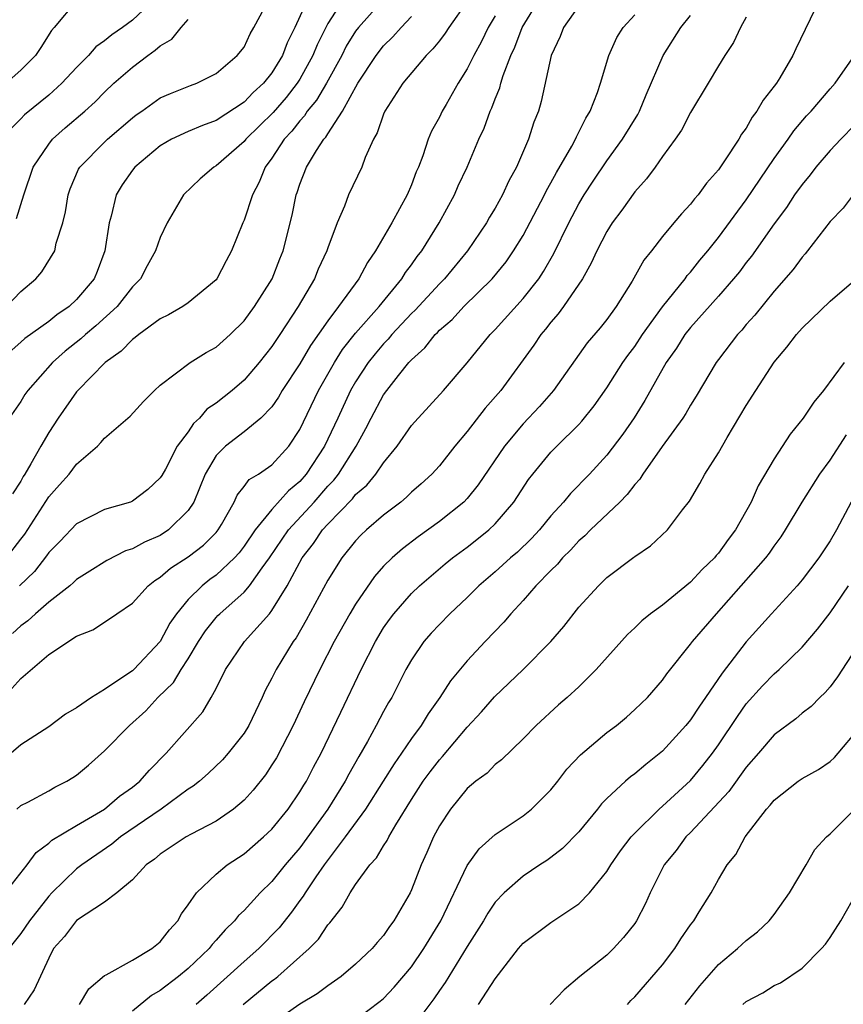
# Model space of a CAD drawing. Units: inches. Extents: x 2497329 to 2499000, y 1479000 to 1482000.
# Drawn here: x 2498137 to 2498196, y 1479215 to 1479286 of the extents above; entities that cross this region are included whole.
import ezdxf

# ---------------------------------------------------------------- set-up
doc = ezdxf.new("R2010")
doc.units = ezdxf.units.IN
doc.header["$MEASUREMENT"] = 0
doc.layers.add('LD24961479_2ft', color=164, linetype='Continuous')

msp = doc.modelspace()

# ---------------------------------------------------------------- linework, layer by layer
at = {"layer": 'LD24961479_2ft'}
for points, elevation in [([(2498157.547, 1479287), (2498156.633, 1479285), (2498156.101, 1479283.899), (2498155.76, 1479283), (2498155, 1479281.762), (2498154.396, 1479281), (2498153.66, 1479280.34), (2498153, 1479279.66), (2498151, 1479278.338), (2498150.016, 1479277.984), (2498149, 1479277.541), (2498147.805, 1479277), (2498147, 1479276.531), (2498145.167, 1479275), (2498145, 1479274.784), (2498144.279, 1479273.721), (2498143.846, 1479273), (2498143.472, 1479271.472), (2498143.328, 1479271), (2498143.025, 1479269), (2498142.472, 1479267.528), (2498142.258, 1479267), (2498141, 1479265.5), (2498140.457, 1479265), (2498139.58, 1479264.42), (2498139, 1479263.935), (2498137.28, 1479262.72), (2498137, 1479262.457), (2498135.323, 1479261)], 8396), ([(2498146.567, 1479287), (2498145, 1479285.514), (2498144.299, 1479285), (2498143.518, 1479284.483), (2498143, 1479284.039), (2498142.381, 1479283.619), (2498141.847, 1479283), (2498141, 1479282.142), (2498139.949, 1479281), (2498139, 1479280.141), (2498137.265, 1479278.735), (2498137, 1479278.447), (2498135.549, 1479277)], 8402), ([(2498141, 1479286.906), (2498139.4, 1479285), (2498139.204, 1479284.796), (2498138.43, 1479283.57), (2498138.048, 1479283), (2498137, 1479281.953), (2498135.955, 1479281)], 8404), ([(2498135.977, 1479265), (2498137, 1479266.081), (2498138.085, 1479267), (2498138.518, 1479267.482), (2498139.434, 1479269), (2498139.542, 1479269.542), (2498140.015, 1479271), (2498140.207, 1479271.793), (2498140.394, 1479273), (2498140.549, 1479273.451), (2498141.141, 1479274.859), (2498141.225, 1479275), (2498143, 1479276.796), (2498143.215, 1479277), (2498145, 1479278.538), (2498145.263, 1479278.737), (2498145.668, 1479279), (2498147, 1479279.957), (2498147.722, 1479280.278), (2498149.157, 1479280.843), (2498149.63, 1479281), (2498151, 1479281.712), (2498152.521, 1479283), (2498153, 1479283.592), (2498153.444, 1479284.556), (2498153.712, 1479285), (2498154.782, 1479287)], 8398), ([(2498160.116, 1479287), (2498159, 1479285.296), (2498158.233, 1479283.766), (2498157.938, 1479283), (2498157, 1479281.293), (2498156.817, 1479281), (2498156.012, 1479279.988), (2498155.08, 1479278.921), (2498153.122, 1479277), (2498153, 1479276.838), (2498151, 1479275.092), (2498150.833, 1479275), (2498149.853, 1479274.148), (2498148.67, 1479273), (2498147.496, 1479271), (2498147, 1479269.958), (2498146.667, 1479269), (2498146.067, 1479267.933), (2498145.577, 1479267), (2498145, 1479266.412), (2498143.907, 1479265), (2498142.381, 1479263.619), (2498141.639, 1479263), (2498141.314, 1479262.686), (2498140.192, 1479261.808), (2498139.276, 1479261), (2498137.508, 1479259), (2498137.302, 1479258.698), (2498137, 1479258.194), (2498136.177, 1479257)], 8394), ([(2498136.37, 1479237.63), (2498137, 1479238.363), (2498139, 1479240.068), (2498141, 1479241.391), (2498142.158, 1479241.842), (2498143.37, 1479242.63), (2498143.885, 1479243), (2498145, 1479243.742), (2498146.136, 1479245), (2498146.62, 1479245.38), (2498147, 1479245.605), (2498147.739, 1479246.261), (2498149, 1479247.066), (2498150.102, 1479247.899), (2498151, 1479248.807), (2498151.159, 1479249), (2498151.398, 1479249.398), (2498152.287, 1479251), (2498152.503, 1479251.497), (2498153, 1479252.101), (2498153.379, 1479252.621), (2498154.028, 1479253), (2498155, 1479253.676), (2498156.202, 1479255), (2498157, 1479256.188), (2498158.333, 1479259), (2498159.481, 1479261), (2498160.07, 1479261.93), (2498161, 1479263.091), (2498162.68, 1479265), (2498164.303, 1479267), (2498164.563, 1479267.438), (2498165, 1479268.005), (2498165.413, 1479268.587), (2498165.749, 1479269), (2498166.995, 1479271), (2498168.074, 1479273), (2498168.355, 1479273.645), (2498168.982, 1479275), (2498169.834, 1479277), (2498170.211, 1479277.789), (2498170.641, 1479279), (2498170.763, 1479279.237), (2498171, 1479279.895), (2498171.325, 1479280.675), (2498171.402, 1479281), (2498171.569, 1479281.569), (2498172.115, 1479283), (2498172.406, 1479283.594), (2498172.932, 1479285), (2498174.149, 1479287)], 8384), ([(2498162.985, 1479287), (2498161.211, 1479285), (2498161, 1479284.726), (2498160.331, 1479283.669), (2498160.004, 1479283), (2498158.909, 1479281), (2498158.206, 1479279.794), (2498157.532, 1479279), (2498157.334, 1479278.666), (2498157, 1479278.324), (2498156.423, 1479277.577), (2498155.875, 1479277), (2498155, 1479275.648), (2498154.522, 1479275), (2498154.093, 1479273.907), (2498153.612, 1479273), (2498153, 1479271.192), (2498152.906, 1479271), (2498152.112, 1479269), (2498151.715, 1479268.285), (2498151.063, 1479267), (2498151, 1479266.922), (2498149, 1479265.275), (2498148.61, 1479265), (2498147.591, 1479264.409), (2498147, 1479264.135), (2498145.451, 1479263), (2498145.207, 1479262.793), (2498145, 1479262.656), (2498144.198, 1479261.802), (2498143.047, 1479261), (2498141.093, 1479259), (2498141, 1479258.892), (2498139.675, 1479257), (2498139, 1479255.993), (2498138.43, 1479255), (2498137.727, 1479253.727), (2498137.294, 1479253), (2498137.174, 1479252.826), (2498137, 1479252.503), (2498136.403, 1479251.596)], 8392), ([(2498169, 1479286.852), (2498167.686, 1479285), (2498167.415, 1479284.585), (2498167, 1479284.037), (2498166.539, 1479283.461), (2498166.054, 1479283), (2498164.379, 1479281), (2498163.091, 1479279), (2498163, 1479278.787), (2498162.549, 1479277.451), (2498162.279, 1479277), (2498161.694, 1479275.694), (2498161.45, 1479275), (2498160.493, 1479273), (2498160.194, 1479272.194), (2498159.665, 1479271), (2498159, 1479269.211), (2498158.937, 1479269), (2498158.324, 1479267.675), (2498158.044, 1479267), (2498156.873, 1479265), (2498155.575, 1479263), (2498155, 1479262.142), (2498154.09, 1479261), (2498153, 1479259.735), (2498152.144, 1479259), (2498151, 1479258.091), (2498150.346, 1479257.654), (2498149.81, 1479257), (2498149.382, 1479256.618), (2498149, 1479256.041), (2498148.221, 1479255), (2498147.364, 1479253.364), (2498147.108, 1479252.892), (2498147, 1479252.724), (2498146.096, 1479251.904), (2498145, 1479251.054), (2498144.859, 1479251), (2498143, 1479250.461), (2498141, 1479249.446), (2498139.812, 1479248.188), (2498139, 1479247.372), (2498138.855, 1479247.145), (2498137.978, 1479246.022), (2498136.898, 1479245)], 8388), ([(2498194.242, 1479287), (2498192.538, 1479283.462), (2498192.34, 1479283), (2498191.404, 1479281.404), (2498191.156, 1479281), (2498191, 1479280.788), (2498190.204, 1479279.796), (2498189.765, 1479279), (2498189.431, 1479278.569), (2498189, 1479277.798), (2498188.653, 1479277.347), (2498188.463, 1479277), (2498187.448, 1479275.448), (2498187, 1479274.803), (2498186.15, 1479273.85), (2498185.539, 1479273), (2498185.282, 1479272.718), (2498185, 1479272.339), (2498184.349, 1479271.651), (2498183.801, 1479271), (2498183, 1479270.019), (2498182.209, 1479269), (2498181.663, 1479268.337), (2498180.824, 1479266.823), (2498179.665, 1479265), (2498179, 1479264.09), (2498178.52, 1479263.48), (2498177.601, 1479262.399), (2498175.189, 1479259), (2498174.167, 1479257.833), (2498173, 1479256.599), (2498171.66, 1479255), (2498169.778, 1479252.222), (2498169, 1479251.263), (2498168.748, 1479251), (2498167, 1479249.609), (2498165.482, 1479248.518), (2498164.348, 1479247.652), (2498163.611, 1479247), (2498163, 1479246.394), (2498162.342, 1479245.658), (2498161, 1479243.691), (2498160.589, 1479243), (2498159.468, 1479241), (2498158.429, 1479239), (2498157.316, 1479236.683), (2498156.533, 1479235), (2498155.317, 1479232.683), (2498155, 1479232.165), (2498154.539, 1479231.461), (2498153.654, 1479230.346), (2498153, 1479229.634), (2498152.255, 1479229), (2498151, 1479228.134), (2498149.201, 1479227.201), (2498148.844, 1479227), (2498147, 1479225.772), (2498146.589, 1479225.41), (2498145.976, 1479225), (2498145, 1479223.922), (2498143.893, 1479223), (2498143, 1479222.339), (2498141, 1479221.02), (2498140.123, 1479219.877), (2498139.357, 1479219), (2498139, 1479218.328), (2498137.961, 1479216.039), (2498137.232, 1479215)], 8374), ([(2498177, 1479286.559), (2498175.892, 1479285), (2498175.647, 1479284.353), (2498175.012, 1479283), (2498174.301, 1479279.699), (2498174.096, 1479279), (2498173.782, 1479278.218), (2498173.391, 1479277), (2498172.52, 1479275), (2498171.98, 1479274.021), (2498171.524, 1479273), (2498171, 1479272.051), (2498170.6, 1479271.4), (2498170.379, 1479271), (2498169.017, 1479269), (2498167.363, 1479267), (2498167, 1479266.639), (2498165.26, 1479264.74), (2498165, 1479264.505), (2498163.605, 1479263), (2498163.337, 1479262.663), (2498163, 1479262.333), (2498162.39, 1479261.61), (2498161.906, 1479261), (2498161, 1479259.617), (2498160.642, 1479259), (2498159.72, 1479257), (2498158.77, 1479255), (2498157.465, 1479253), (2498157, 1479252.461), (2498156.19, 1479251.81), (2498155, 1479250.474), (2498153.788, 1479249), (2498153, 1479247.84), (2498152.641, 1479247.359), (2498152.321, 1479247), (2498151, 1479245.759), (2498150.559, 1479245.441), (2498149.99, 1479245), (2498149, 1479244.025), (2498148.153, 1479243), (2498147.69, 1479242.31), (2498147, 1479241.014), (2498145.095, 1479239), (2498145, 1479238.912), (2498144.684, 1479238.684), (2498143, 1479237.563), (2498142.075, 1479237), (2498141, 1479236.264), (2498140.203, 1479235.797), (2498139, 1479234.891), (2498137, 1479233.613), (2498136.304, 1479233)], 8382), ([(2498135.889, 1479223), (2498137.45, 1479225), (2498138.108, 1479225.892), (2498139, 1479226.552), (2498139.232, 1479226.768), (2498141, 1479227.832), (2498143, 1479229.003), (2498144.077, 1479229.923), (2498145, 1479230.565), (2498145.541, 1479231), (2498146.215, 1479231.785), (2498147.418, 1479233), (2498150.043, 1479235.957), (2498150.657, 1479237), (2498151, 1479237.647), (2498151.667, 1479239), (2498153.029, 1479241), (2498154.818, 1479243), (2498155, 1479243.223), (2498156.084, 1479245), (2498157.17, 1479247), (2498157.982, 1479248.018), (2498158.634, 1479249), (2498159, 1479249.408), (2498160.77, 1479251.23), (2498161, 1479251.532), (2498161.793, 1479252.207), (2498162.447, 1479253), (2498163, 1479253.812), (2498163.974, 1479255), (2498165, 1479256.475), (2498165.242, 1479256.757), (2498167.307, 1479259), (2498169, 1479260.985), (2498170.643, 1479263), (2498171, 1479263.358), (2498173, 1479265.573), (2498174.121, 1479267), (2498174.474, 1479267.526), (2498175.201, 1479268.799), (2498176.274, 1479271), (2498177, 1479272.36), (2498177.383, 1479273), (2498178.017, 1479273.984), (2498179, 1479275.456), (2498180.131, 1479277), (2498181.225, 1479278.775), (2498181.341, 1479279), (2498181.824, 1479280.176), (2498183.042, 1479283), (2498184.309, 1479285), (2498185, 1479285.865)], 8378), ([(2498135.985, 1479247), (2498137, 1479248.335), (2498137.297, 1479248.704), (2498139, 1479251.363), (2498139.779, 1479252.221), (2498140.458, 1479253), (2498141, 1479253.704), (2498142.491, 1479255), (2498142.746, 1479255.254), (2498143, 1479255.569), (2498144.838, 1479257.162), (2498145.802, 1479258.197), (2498146.581, 1479259), (2498147, 1479259.378), (2498149.138, 1479261), (2498150.293, 1479261.707), (2498151, 1479262.097), (2498152.004, 1479263), (2498153, 1479263.976), (2498153.758, 1479265), (2498155.016, 1479267), (2498155.567, 1479268.433), (2498155.803, 1479269), (2498156.442, 1479271.558), (2498156.737, 1479273), (2498156.812, 1479273.188), (2498157, 1479273.774), (2498157.481, 1479275), (2498158.193, 1479276.193), (2498158.718, 1479277), (2498158.857, 1479277.143), (2498159, 1479277.383), (2498160.055, 1479279), (2498161.16, 1479281), (2498162.464, 1479283), (2498163, 1479283.686), (2498163.672, 1479284.327), (2498164.262, 1479285), (2498165, 1479285.783)], 8390), ([(2498189, 1479285.747), (2498188.572, 1479285), (2498188.075, 1479283.925), (2498187.449, 1479283), (2498187, 1479282.263), (2498186.267, 1479281), (2498185, 1479278.915), (2498184.346, 1479277.654), (2498183.898, 1479277), (2498183, 1479275.769), (2498182.469, 1479275), (2498181.852, 1479274.149), (2498181, 1479273.224), (2498180.077, 1479271.923), (2498179.383, 1479271), (2498179, 1479270.388), (2498178.29, 1479269), (2498177.891, 1479268.11), (2498177.251, 1479267), (2498175.903, 1479265), (2498175.523, 1479264.477), (2498175, 1479263.893), (2498174.61, 1479263.39), (2498174.273, 1479263), (2498173.766, 1479262.234), (2498171.397, 1479259), (2498170.28, 1479257.72), (2498169, 1479256.045), (2498168.121, 1479255), (2498167, 1479253.6), (2498166.453, 1479253), (2498165.696, 1479252.304), (2498165, 1479251.704), (2498164.652, 1479251.348), (2498164.233, 1479251), (2498163, 1479250.051), (2498161.788, 1479249), (2498161.38, 1479248.62), (2498161, 1479248.212), (2498160.016, 1479247), (2498159, 1479245.395), (2498157.463, 1479242.537), (2498156.726, 1479241.274), (2498156.523, 1479241), (2498155.293, 1479239), (2498155, 1479238.391), (2498154.51, 1479237.49), (2498154.298, 1479237), (2498153.348, 1479235), (2498153, 1479234.439), (2498151.876, 1479233), (2498151.466, 1479232.534), (2498150.439, 1479231.561), (2498149.799, 1479231), (2498149.358, 1479230.641), (2498149, 1479230.424), (2498147.074, 1479229), (2498144.149, 1479227), (2498143.525, 1479226.475), (2498141.366, 1479225), (2498141, 1479224.711), (2498139.232, 1479223), (2498139, 1479222.759), (2498137.62, 1479221), (2498137, 1479220.084), (2498136.145, 1479219)], 8376), ([(2498171, 1479285.837), (2498170.505, 1479285), (2498170.012, 1479283.988), (2498169.461, 1479283), (2498169, 1479282.036), (2498168.356, 1479281), (2498167.481, 1479279.481), (2498167.209, 1479279), (2498167, 1479278.566), (2498166.434, 1479277.567), (2498166.2, 1479277), (2498165.815, 1479275.816), (2498165.498, 1479275), (2498165.346, 1479274.654), (2498165, 1479273.72), (2498164.695, 1479273), (2498163.587, 1479271), (2498162.426, 1479269), (2498161.84, 1479268.159), (2498161.234, 1479267), (2498159.778, 1479265), (2498159, 1479263.988), (2498157.776, 1479262.224), (2498157, 1479260.911), (2498155.745, 1479259), (2498155.478, 1479258.522), (2498155, 1479257.822), (2498154.194, 1479257), (2498153, 1479256.036), (2498151.666, 1479255), (2498151, 1479254.324), (2498150.21, 1479253), (2498149.399, 1479251), (2498149, 1479250.393), (2498147.591, 1479249), (2498147, 1479248.613), (2498145.869, 1479248.132), (2498145, 1479247.645), (2498144.503, 1479247.497), (2498143.18, 1479246.82), (2498141.946, 1479246.053), (2498141, 1479245.443), (2498140.775, 1479245.225), (2498140.511, 1479245), (2498139, 1479243.824), (2498138.052, 1479243), (2498137.514, 1479242.486), (2498137, 1479242.123), (2498136.417, 1479241.583)], 8386), ([(2498136.689, 1479271.312), (2498137.211, 1479273), (2498137.894, 1479275), (2498139, 1479276.64), (2498139.284, 1479277), (2498140.183, 1479277.817), (2498141.584, 1479279), (2498142.326, 1479279.674), (2498143, 1479280.36), (2498143.682, 1479281), (2498145, 1479282.163), (2498146.11, 1479283), (2498146.635, 1479283.365), (2498147, 1479283.696), (2498147.827, 1479284.173), (2498148.496, 1479285), (2498149, 1479285.585)], 8400), ([(2498136.717, 1479229), (2498137, 1479229.251), (2498137.495, 1479229.495), (2498139, 1479230.313), (2498139.436, 1479230.564), (2498140.311, 1479231), (2498140.743, 1479231.257), (2498141, 1479231.436), (2498141.85, 1479232.15), (2498143, 1479233.168), (2498144.799, 1479235), (2498145.954, 1479236.046), (2498146.835, 1479237), (2498147.936, 1479238.064), (2498148.505, 1479239), (2498149, 1479239.771), (2498149.745, 1479241), (2498150.233, 1479241.767), (2498151, 1479242.731), (2498151.13, 1479242.87), (2498151.258, 1479243), (2498153, 1479244.533), (2498153.396, 1479245), (2498154.296, 1479246.296), (2498154.817, 1479247), (2498156.195, 1479249), (2498158.022, 1479251), (2498159, 1479252.137), (2498159.431, 1479252.569), (2498159.76, 1479253), (2498161.027, 1479255), (2498161.739, 1479256.261), (2498162.11, 1479257), (2498163, 1479258.685), (2498163.227, 1479259), (2498164.07, 1479260.069), (2498164.822, 1479261), (2498165, 1479261.199), (2498165.963, 1479262.037), (2498166.701, 1479263), (2498166.858, 1479263.142), (2498167, 1479263.303), (2498167.915, 1479264.085), (2498168.755, 1479265), (2498170.775, 1479267), (2498171.779, 1479268.221), (2498172.319, 1479269), (2498173, 1479270.103), (2498174.529, 1479273), (2498174.678, 1479273.322), (2498175, 1479273.877), (2498175.389, 1479274.611), (2498176.486, 1479276.486), (2498176.759, 1479277), (2498176.823, 1479277.177), (2498177, 1479277.497), (2498177.495, 1479278.504), (2498177.817, 1479279), (2498178.337, 1479280.337), (2498178.556, 1479281), (2498179.137, 1479283), (2498179.725, 1479284.275), (2498180.178, 1479285), (2498181, 1479285.896)], 8380), ([(2498141.212, 1479215), (2498141.872, 1479216.128), (2498143, 1479217.075), (2498143.127, 1479217.127), (2498145, 1479218.179), (2498146.391, 1479219), (2498147, 1479219.487), (2498147.653, 1479220.347), (2498148.267, 1479221), (2498148.517, 1479221.484), (2498149, 1479222.135), (2498149.595, 1479223), (2498151, 1479224.339), (2498151.796, 1479225), (2498153, 1479225.787), (2498154.402, 1479227), (2498155, 1479227.567), (2498156.156, 1479229), (2498157, 1479230.225), (2498157.285, 1479230.715), (2498157.474, 1479231), (2498157.986, 1479232.013), (2498158.52, 1479233), (2498159.946, 1479235.946), (2498161.398, 1479239), (2498162.412, 1479241), (2498163, 1479241.975), (2498163.417, 1479242.583), (2498163.732, 1479243), (2498165, 1479244.454), (2498165.576, 1479245), (2498167.426, 1479246.574), (2498167.95, 1479247), (2498169, 1479247.773), (2498169.693, 1479248.307), (2498170.541, 1479249), (2498171, 1479249.446), (2498172.329, 1479251), (2498173.389, 1479252.611), (2498173.691, 1479253), (2498175, 1479254.569), (2498175.42, 1479255), (2498177, 1479256.553), (2498177.216, 1479256.784), (2498178.104, 1479257.896), (2498179, 1479259.176), (2498180.158, 1479261), (2498180.5, 1479261.5), (2498181, 1479262.145), (2498181.57, 1479263), (2498183, 1479264.978), (2498184.614, 1479267), (2498184.768, 1479267.232), (2498185, 1479267.481), (2498185.665, 1479268.335), (2498186.233, 1479269), (2498187, 1479269.959), (2498189, 1479272.65), (2498191, 1479275.603), (2498192.001, 1479277), (2498192.406, 1479277.593), (2498193.325, 1479278.675), (2498193.636, 1479279), (2498195, 1479280.608), (2498195.356, 1479281), (2498196.745, 1479283)], 8372), ([(2498197.738, 1479279), (2498195.765, 1479277), (2498195, 1479276.184), (2498193.992, 1479275), (2498193.566, 1479274.434), (2498193, 1479273.761), (2498192.461, 1479273), (2498191.887, 1479272.113), (2498191, 1479270.937), (2498189.374, 1479268.626), (2498189, 1479268.167), (2498188.5, 1479267.499), (2498188.091, 1479267), (2498187, 1479265.752), (2498185, 1479263.507), (2498184.602, 1479263), (2498183.987, 1479262.013), (2498183.254, 1479261), (2498181.73, 1479258.27), (2498180.959, 1479257.041), (2498180.139, 1479255.861), (2498179, 1479254.362), (2498177.75, 1479253), (2498176.393, 1479251.608), (2498175.907, 1479251), (2498175, 1479250.008), (2498174.169, 1479249), (2498173.604, 1479248.396), (2498172.589, 1479247.41), (2498172.11, 1479247), (2498171, 1479245.991), (2498169.836, 1479245), (2498169, 1479244.168), (2498167.752, 1479243), (2498167, 1479242.233), (2498166.403, 1479241.597), (2498165.886, 1479241), (2498165, 1479239.695), (2498164.608, 1479239), (2498163.586, 1479237), (2498163.364, 1479236.636), (2498163, 1479235.981), (2498162.483, 1479235), (2498161.853, 1479233.853), (2498161.222, 1479232.778), (2498160.502, 1479231.499), (2498160.253, 1479231), (2498159.006, 1479229), (2498157, 1479226.227), (2498155.957, 1479225), (2498155, 1479223.803), (2498154.158, 1479223), (2498153, 1479221.739), (2498152.615, 1479221.386), (2498152.326, 1479221), (2498151.644, 1479220.356), (2498151, 1479219.596), (2498150.711, 1479219.289), (2498150.502, 1479219), (2498149, 1479217.578), (2498148.315, 1479217), (2498147, 1479215.994), (2498146.365, 1479215.635), (2498145, 1479214.525)], 8370), ([(2498196.646, 1479273), (2498195.946, 1479272.054), (2498195, 1479271.11), (2498193.393, 1479269), (2498193.216, 1479268.784), (2498193, 1479268.556), (2498192.346, 1479267.654), (2498191, 1479266.115), (2498189.604, 1479264.396), (2498189, 1479263.709), (2498188.681, 1479263.319), (2498188.376, 1479263), (2498187, 1479261.209), (2498186.846, 1479261), (2498185.408, 1479258.592), (2498185, 1479257.938), (2498184.668, 1479257.332), (2498184.456, 1479257), (2498182.973, 1479254.973), (2498181.572, 1479253), (2498181.364, 1479252.636), (2498181, 1479252.261), (2498180.465, 1479251.535), (2498179.931, 1479251), (2498177.843, 1479249), (2498177.432, 1479248.568), (2498177, 1479248.213), (2498176.42, 1479247.58), (2498175.828, 1479247), (2498175.459, 1479246.541), (2498175, 1479246.106), (2498173.912, 1479245), (2498173, 1479243.941), (2498172.118, 1479243), (2498171.61, 1479242.39), (2498170.282, 1479241), (2498169, 1479239.629), (2498167.801, 1479238.199), (2498167.035, 1479237), (2498166.187, 1479235.813), (2498165.699, 1479235), (2498165, 1479234.056), (2498164.288, 1479233), (2498163.751, 1479232.25), (2498162.983, 1479231), (2498161.706, 1479229), (2498160.247, 1479227), (2498158.736, 1479225), (2498158.142, 1479224.142), (2498157.383, 1479223), (2498157.247, 1479222.753), (2498157, 1479222.44), (2498156.395, 1479221.605), (2498155.51, 1479220.49), (2498154.055, 1479219), (2498153, 1479218.081), (2498150.336, 1479215.664), (2498149.575, 1479215)], 8368), ([(2498152.945, 1479215), (2498155, 1479216.689), (2498155.187, 1479216.813), (2498155.42, 1479217), (2498157.676, 1479219), (2498158.327, 1479219.673), (2498159, 1479220.713), (2498159.139, 1479220.861), (2498160.034, 1479221.966), (2498160.599, 1479223), (2498161, 1479223.601), (2498162.01, 1479225), (2498162.489, 1479225.511), (2498163, 1479226.374), (2498163.254, 1479226.746), (2498163.37, 1479227), (2498163.872, 1479227.871), (2498165, 1479229.686), (2498165.85, 1479231), (2498166.332, 1479231.669), (2498167, 1479232.532), (2498167.231, 1479232.769), (2498169, 1479234.865), (2498170.023, 1479235.976), (2498170.956, 1479237.044), (2498173.005, 1479239), (2498174.988, 1479241), (2498175.916, 1479242.084), (2498177, 1479243.47), (2498178.401, 1479245), (2498179, 1479245.588), (2498180.946, 1479247.054), (2498181, 1479247.108), (2498182.135, 1479247.865), (2498183.35, 1479249), (2498184.433, 1479250.433), (2498184.934, 1479251.066), (2498185.667, 1479252.333), (2498186.021, 1479253), (2498187, 1479254.531), (2498187.625, 1479255.625), (2498189, 1479257.919), (2498189.679, 1479259), (2498191, 1479261.026), (2498191.908, 1479262.092), (2498192.592, 1479263), (2498193, 1479263.458), (2498195, 1479265.396), (2498196.876, 1479267)], 8366), ([(2498196.014, 1479261), (2498194.53, 1479259), (2498193.838, 1479258.162), (2498193.074, 1479257), (2498192.148, 1479255.852), (2498191, 1479254.1), (2498189.85, 1479252.151), (2498189.342, 1479251), (2498188.236, 1479249), (2498187.695, 1479248.305), (2498187, 1479247.342), (2498186.833, 1479247.167), (2498186.71, 1479247), (2498185.836, 1479246.164), (2498185, 1479245.247), (2498183, 1479243.622), (2498182.144, 1479243), (2498181.516, 1479242.484), (2498181, 1479241.983), (2498180.483, 1479241.516), (2498178.244, 1479239), (2498177, 1479237.768), (2498176.165, 1479237), (2498175.538, 1479236.462), (2498173.929, 1479235), (2498173, 1479234.045), (2498171.46, 1479232.54), (2498171, 1479232.197), (2498170.419, 1479231.581), (2498169.625, 1479231), (2498169, 1479230.479), (2498167.799, 1479229), (2498167, 1479227.799), (2498166.582, 1479227), (2498166.11, 1479225.89), (2498165.705, 1479225), (2498165, 1479223.203), (2498164.9, 1479223), (2498163.748, 1479221), (2498163.422, 1479220.578), (2498163, 1479219.948), (2498162.553, 1479219.447), (2498162.19, 1479219), (2498161, 1479217.878), (2498159.971, 1479217), (2498159, 1479216.337), (2498158.241, 1479215.759), (2498157, 1479215.022), (2498155, 1479213.61)], 8364), ([(2498161, 1479213.894), (2498162.768, 1479215.232), (2498163, 1479215.432), (2498163.766, 1479216.234), (2498165, 1479217.702), (2498165.897, 1479219), (2498167.112, 1479221), (2498169, 1479224.959), (2498169.847, 1479226.153), (2498171, 1479227.171), (2498173, 1479228.521), (2498173.607, 1479229), (2498175, 1479230.382), (2498175.496, 1479231), (2498176.142, 1479231.859), (2498177.106, 1479232.894), (2498179, 1479234.476), (2498179.692, 1479235), (2498180.404, 1479235.596), (2498181, 1479236.125), (2498181.911, 1479237), (2498183, 1479238.243), (2498183.308, 1479238.692), (2498185, 1479240.805), (2498185.139, 1479241), (2498186.858, 1479243), (2498190.407, 1479247), (2498190.661, 1479247.339), (2498191, 1479247.843), (2498191.494, 1479248.506), (2498191.811, 1479249), (2498193.007, 1479251), (2498194.273, 1479253), (2498195, 1479253.999), (2498196.181, 1479255.819)], 8362), ([(2498196.526, 1479251), (2498195.469, 1479249), (2498195, 1479248.211), (2498194.201, 1479247), (2498193, 1479245.421), (2498192.644, 1479245), (2498190.799, 1479243), (2498189, 1479240.973), (2498187.26, 1479238.74), (2498186.086, 1479237), (2498185.637, 1479236.363), (2498185, 1479235.397), (2498184.669, 1479235), (2498183, 1479233.152), (2498181.795, 1479232.205), (2498181, 1479231.522), (2498180.696, 1479231.303), (2498180.346, 1479231), (2498179, 1479229.766), (2498178.624, 1479229.377), (2498178.335, 1479229), (2498177, 1479227.379), (2498175.833, 1479226.167), (2498175, 1479225.522), (2498174.696, 1479225.304), (2498174.209, 1479225), (2498173, 1479224.198), (2498171.647, 1479223), (2498171, 1479222.319), (2498170.467, 1479221.533), (2498170.169, 1479221), (2498169, 1479219.147), (2498167.419, 1479216.58), (2498167, 1479216.007), (2498166.594, 1479215.406), (2498165.74, 1479214.26)], 8360), ([(2498169.807, 1479215), (2498171, 1479216.844), (2498172.665, 1479219), (2498173, 1479219.387), (2498175, 1479220.875), (2498177, 1479222.2), (2498177.77, 1479223), (2498179, 1479224.53), (2498179.279, 1479225), (2498179.993, 1479226.007), (2498180.739, 1479227), (2498181, 1479227.284), (2498182.763, 1479229), (2498183, 1479229.202), (2498185, 1479231.059), (2498185.877, 1479232.123), (2498186.565, 1479233), (2498187, 1479233.606), (2498188.361, 1479235.639), (2498189, 1479236.542), (2498190.167, 1479237.833), (2498191, 1479238.69), (2498191.356, 1479239), (2498193, 1479240.608), (2498194.099, 1479241.901), (2498195, 1479243.069), (2498196.32, 1479245)], 8358), ([(2498197.89, 1479242.11), (2498195.535, 1479238.465), (2498195, 1479237.768), (2498194.655, 1479237.345), (2498194.261, 1479237), (2498193.639, 1479236.361), (2498193, 1479235.868), (2498192.537, 1479235.463), (2498191, 1479234.316), (2498189.873, 1479233), (2498189, 1479232.013), (2498187.736, 1479230.264), (2498185, 1479227.325), (2498184.668, 1479227), (2498183.962, 1479226.038), (2498183.113, 1479225), (2498182.112, 1479223), (2498181.763, 1479222.237), (2498181.138, 1479221), (2498181, 1479220.797), (2498180.208, 1479219.791), (2498179.474, 1479219), (2498179, 1479218.544), (2498177.079, 1479217), (2498175.943, 1479216.057), (2498174.932, 1479215)], 8356), ([(2498180.48, 1479215), (2498180.726, 1479215.274), (2498181, 1479215.543), (2498183, 1479217.852), (2498183.879, 1479219), (2498184.306, 1479219.694), (2498185, 1479220.711), (2498185.23, 1479221), (2498185.629, 1479221.629), (2498186.476, 1479223), (2498187, 1479223.953), (2498187.633, 1479225), (2498188.26, 1479225.74), (2498188.919, 1479227), (2498190.447, 1479229), (2498190.719, 1479229.281), (2498191, 1479229.642), (2498192.722, 1479231), (2498193, 1479231.196), (2498194.165, 1479231.835), (2498195, 1479232.404), (2498195.315, 1479232.685), (2498195.594, 1479233), (2498197, 1479234.67)], 8354), ([(2498184.624, 1479215), (2498185.659, 1479216.341), (2498187, 1479217.875), (2498188.369, 1479219), (2498189, 1479219.583), (2498189.791, 1479220.209), (2498190.642, 1479221), (2498191, 1479221.456), (2498192.095, 1479223), (2498193.281, 1479225), (2498193.907, 1479226.093), (2498194.735, 1479227), (2498195, 1479227.237), (2498196.781, 1479229)], 8352), ([(2498188.754, 1479215), (2498189, 1479215.22), (2498190.177, 1479215.823), (2498191, 1479216.353), (2498191.457, 1479216.544), (2498193, 1479217.603), (2498194.387, 1479219), (2498194.673, 1479219.327), (2498195, 1479219.798), (2498195.774, 1479221), (2498197, 1479223.149)], 8350)]:
    msp.add_lwpolyline(points, dxfattribs=dict(at, elevation=elevation))

doc.saveas('drawing.dxf')
